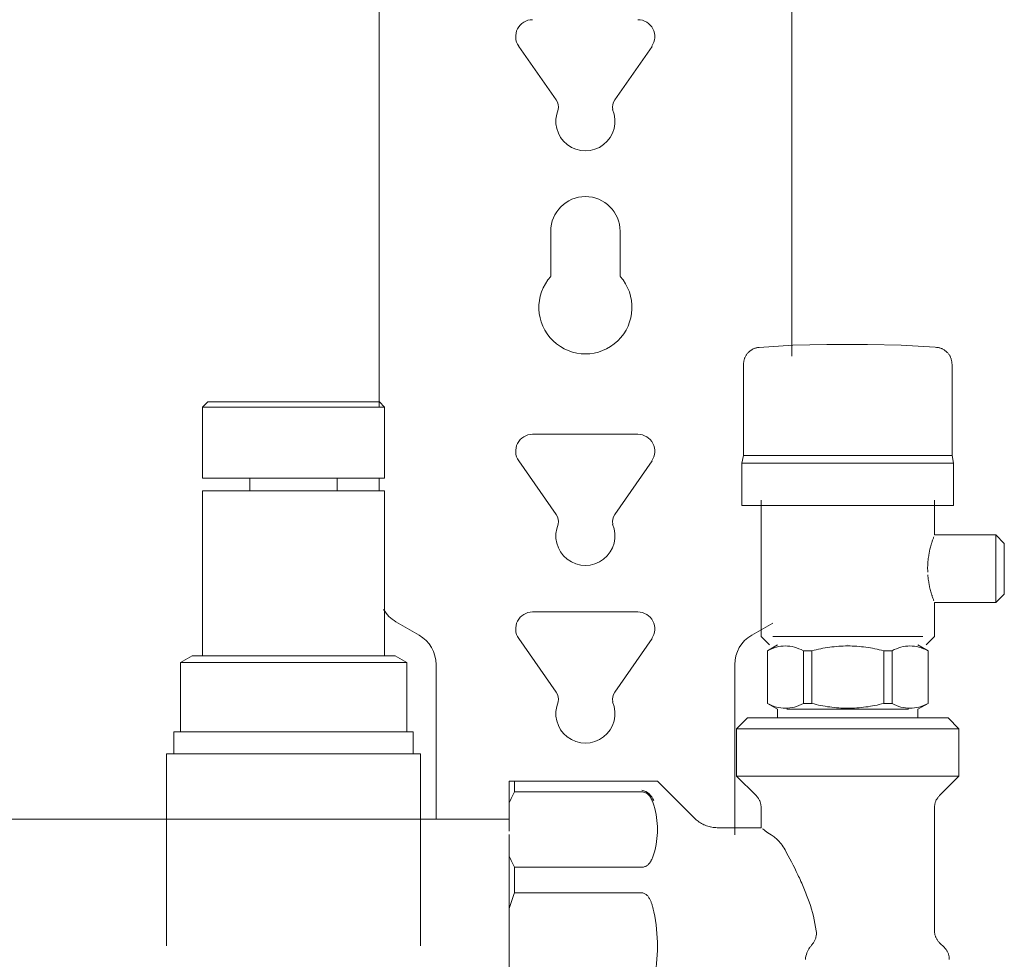
# Model space of a CAD drawing. Units: millimetres. Extents: x -1069 to -562, y 2348 to 2730.
# Drawn here: x -686 to -570, y 2431 to 2542 of the extents above; entities that cross this region are included whole.
import ezdxf

# ---------------------------------------------------------------- set-up
doc = ezdxf.new("R2010")
doc.units = ezdxf.units.MM
doc.linetypes.add('Nascosto 1_5 mm', pattern=[2.2, 1.5, -0.7])
doc.layers.add('A-DETL', color=90, linetype='Nascosto 1_5 mm', lineweight=9)
doc.layers.add('P-PIPE', color=3, linetype='Continuous', lineweight=9)

# ---------------------------------------------------------------- blocks, each defined once
blk = doc.blocks.new('Distribution manifold for heating systems with micrometric valves_Caleffi_662 - 8 outlets-920506-Est - Idraulica')
at = {"layer": 'A-DETL'}
for p, q in [((-591.08, 2503.6), (-590.91, 2503.6)), ((-604.03, 2446.5), (-603.93, 2446.5))]:
    blk.add_line(p, q, dxfattribs=at)
at = {"layer": 'A-DETL', "flags": 128}
for points in [[(-600.9, 2501.36), (-600.9, 2501.44), (-600.89, 2501.51), (-600.88, 2501.59), (-600.87, 2501.67), (-600.85, 2501.75), (-600.83, 2501.83), (-600.81, 2501.9), (-600.78, 2501.98), (-600.75, 2502.05), (-600.72, 2502.13), (-600.68, 2502.2), (-600.64, 2502.27), (-600.6, 2502.34), (-600.56, 2502.4), (-600.51, 2502.47), (-600.46, 2502.53), (-600.41, 2502.59), (-600.36, 2502.65), (-600.3, 2502.71), (-600.24, 2502.76), (-600.18, 2502.82), (-600.12, 2502.87), (-600.05, 2502.91), (-599.99, 2502.96), (-599.92, 2503), (-599.85, 2503.04), (-599.78, 2503.08), (-599.71, 2503.11), (-599.63, 2503.14), (-599.56, 2503.17), (-599.48, 2503.19), (-599.4, 2503.21), (-599.33, 2503.23), (-599.25, 2503.25), (-599.17, 2503.26), (-599.09, 2503.27)], [(-588.59, 2503.6), (-588.68, 2503.6), (-588.77, 2503.6), (-588.86, 2503.6), (-588.96, 2503.6), (-589.05, 2503.6), (-589.14, 2503.6), (-589.23, 2503.6), (-589.32, 2503.6), (-589.41, 2503.6), (-589.49, 2503.6), (-589.58, 2503.6), (-589.66, 2503.6), (-589.74, 2503.6), (-589.82, 2503.6), (-589.9, 2503.6), (-589.98, 2503.6), (-590.05, 2503.6), (-590.12, 2503.6), (-590.19, 2503.6), (-590.26, 2503.6), (-590.32, 2503.6), (-590.38, 2503.6), (-590.44, 2503.6), (-590.49, 2503.6), (-590.54, 2503.6), (-590.59, 2503.6), (-590.64, 2503.6), (-590.68, 2503.6), (-590.72, 2503.6), (-590.75, 2503.6), (-590.79, 2503.6), (-590.82, 2503.6), (-590.84, 2503.6), (-590.86, 2503.6), (-590.88, 2503.6), (-590.89, 2503.6), (-590.9, 2503.6), (-590.91, 2503.6), (-590.91, 2503.6)], [(-590.91, 2503.6), (-590.91, 2503.6), (-590.9, 2503.6), (-590.88, 2503.6), (-590.87, 2503.6), (-590.85, 2503.6), (-590.82, 2503.6), (-590.8, 2503.6), (-590.76, 2503.6), (-590.73, 2503.6), (-590.69, 2503.6), (-590.65, 2503.6), (-590.61, 2503.6), (-590.56, 2503.6), (-590.51, 2503.6), (-590.45, 2503.6), (-590.4, 2503.6), (-590.34, 2503.6), (-590.27, 2503.6), (-590.21, 2503.6), (-590.14, 2503.6), (-590.07, 2503.6), (-590, 2503.6), (-589.92, 2503.6), (-589.84, 2503.6), (-589.76, 2503.6), (-589.68, 2503.6), (-589.6, 2503.6), (-589.51, 2503.6), (-589.43, 2503.6), (-589.34, 2503.6), (-589.25, 2503.6), (-589.16, 2503.6), (-589.07, 2503.6), (-588.98, 2503.6), (-588.89, 2503.6), (-588.8, 2503.6), (-588.7, 2503.6), (-588.61, 2503.6), (-588.59, 2503.6)], [(-588.59, 2503.6), (-588.49, 2503.6), (-588.4, 2503.6), (-588.31, 2503.6), (-588.21, 2503.6), (-588.12, 2503.6), (-588.03, 2503.6), (-587.94, 2503.6), (-587.85, 2503.6), (-587.76, 2503.6), (-587.68, 2503.6), (-587.59, 2503.6), (-587.51, 2503.6), (-587.43, 2503.6), (-587.35, 2503.6), (-587.27, 2503.6), (-587.19, 2503.6), (-587.12, 2503.6), (-587.05, 2503.6), (-586.98, 2503.6), (-586.91, 2503.6), (-586.85, 2503.6), (-586.79, 2503.6), (-586.73, 2503.6), (-586.68, 2503.6), (-586.63, 2503.6), (-586.58, 2503.6), (-586.53, 2503.6), (-586.49, 2503.6), (-586.45, 2503.6), (-586.42, 2503.6), (-586.38, 2503.6), (-586.35, 2503.6), (-586.33, 2503.6), (-586.31, 2503.6), (-586.29, 2503.6), (-586.28, 2503.6), (-586.27, 2503.6), (-586.26, 2503.6), (-586.26, 2503.6)], [(-586.26, 2503.6), (-586.26, 2503.6), (-586.27, 2503.6), (-586.29, 2503.6), (-586.3, 2503.6), (-586.32, 2503.6), (-586.35, 2503.6), (-586.38, 2503.6), (-586.41, 2503.6), (-586.44, 2503.6), (-586.48, 2503.6), (-586.52, 2503.6), (-586.56, 2503.6), (-586.61, 2503.6), (-586.66, 2503.6), (-586.72, 2503.6), (-586.77, 2503.6), (-586.83, 2503.6), (-586.9, 2503.6), (-586.96, 2503.6), (-587.03, 2503.6), (-587.1, 2503.6), (-587.17, 2503.6), (-587.25, 2503.6), (-587.33, 2503.6), (-587.41, 2503.6), (-587.49, 2503.6), (-587.57, 2503.6), (-587.66, 2503.6), (-587.74, 2503.6), (-587.83, 2503.6), (-587.92, 2503.6), (-588.01, 2503.6), (-588.1, 2503.6), (-588.19, 2503.6), (-588.28, 2503.6), (-588.37, 2503.6), (-588.47, 2503.6), (-588.56, 2503.6), (-588.59, 2503.6)], [(-578.02, 2503.26), (-577.94, 2503.25), (-577.86, 2503.24), (-577.78, 2503.22), (-577.71, 2503.2), (-577.63, 2503.17), (-577.56, 2503.15), (-577.48, 2503.12), (-577.41, 2503.08), (-577.34, 2503.05), (-577.27, 2503.01), (-577.2, 2502.97), (-577.13, 2502.92), (-577.07, 2502.88), (-577, 2502.83), (-576.94, 2502.78), (-576.88, 2502.72), (-576.83, 2502.67), (-576.77, 2502.61), (-576.72, 2502.55), (-576.67, 2502.48), (-576.62, 2502.42), (-576.58, 2502.35), (-576.54, 2502.29), (-576.5, 2502.22), (-576.46, 2502.14), (-576.43, 2502.07), (-576.4, 2502), (-576.37, 2501.92), (-576.35, 2501.85), (-576.33, 2501.77), (-576.31, 2501.69), (-576.29, 2501.61), (-576.28, 2501.53), (-576.27, 2501.45), (-576.27, 2501.37)], [(-598.84, 2448.96), (-598.84, 2449.04), (-598.85, 2449.12), (-598.86, 2449.2), (-598.87, 2449.28), (-598.89, 2449.36), (-598.91, 2449.43), (-598.94, 2449.51), (-598.96, 2449.59), (-598.99, 2449.66), (-599.03, 2449.73), (-599.06, 2449.8), (-599.1, 2449.87), (-599.14, 2449.94), (-599.18, 2450.01), (-599.23, 2450.08), (-599.28, 2450.14), (-599.33, 2450.2), (-599.39, 2450.26)], [(-577.8, 2450.24), (-577.86, 2450.18), (-577.91, 2450.12), (-577.96, 2450.05), (-578, 2449.99), (-578.04, 2449.92), (-578.08, 2449.85), (-578.12, 2449.78), (-578.16, 2449.71), (-578.19, 2449.63), (-578.22, 2449.56), (-578.24, 2449.48), (-578.26, 2449.41), (-578.28, 2449.33), (-578.3, 2449.25), (-578.31, 2449.17), (-578.32, 2449.09), (-578.33, 2449.01), (-578.33, 2448.93)], [(-606.76, 2447.67), (-606.64, 2447.56), (-606.52, 2447.45), (-606.4, 2447.35), (-606.27, 2447.26), (-606.14, 2447.17), (-606, 2447.08), (-605.86, 2447), (-605.72, 2446.93), (-605.58, 2446.86), (-605.43, 2446.79), (-605.28, 2446.74), (-605.13, 2446.69), (-604.98, 2446.64), (-604.82, 2446.6)], [(-578.33, 2434.25), (-578.33, 2434.17), (-578.32, 2434.09), (-578.31, 2434.01), (-578.3, 2433.93), (-578.28, 2433.85), (-578.26, 2433.78), (-578.23, 2433.7), (-578.21, 2433.62), (-578.18, 2433.55), (-578.14, 2433.48), (-578.11, 2433.4), (-578.07, 2433.33), (-578.03, 2433.27), (-577.99, 2433.2), (-577.94, 2433.13), (-577.89, 2433.07), (-577.84, 2433.01), (-577.78, 2432.95)], [(-577.12, 2432.28), (-577.06, 2432.22), (-577.01, 2432.16), (-576.96, 2432.09), (-576.92, 2432.03), (-576.88, 2431.96), (-576.84, 2431.89), (-576.8, 2431.82), (-576.76, 2431.75), (-576.73, 2431.67), (-576.7, 2431.6), (-576.68, 2431.52), (-576.66, 2431.45), (-576.64, 2431.37), (-576.62, 2431.29), (-576.61, 2431.21), (-576.6, 2431.13), (-576.59, 2431.05), (-576.59, 2430.97)]]:
    blk.add_lwpolyline(points, dxfattribs=at)
at = {"layer": 'A-DETL'}
for points in [[(-611.67, 2452), (-611.63, 2452), (-611.57, 2452), (-611.52, 2452), (-611.5, 2452)], [(-611.5, 2452), (-611.52, 2452), (-611.57, 2452), (-611.63, 2452), (-611.67, 2452)], [(-611.19, 2452), (-611.12, 2452), (-611.09, 2452), (-611.09, 2452)], [(-611.09, 2452), (-611.09, 2452), (-611.12, 2452), (-611.19, 2452)]]:
    blk.add_open_spline(points, degree=3, dxfattribs=at)
at = {"layer": 'P-PIPE'}
for p, q in [((-643.99, 2600.88), (-643.99, 2496.22)), ((-595.19, 2502.25), (-595.19, 2544.25)), ((-623.05, 2532.51), (-627.48, 2538.85)), ((-611.69, 2538.85), (-616.12, 2532.51)), ((-623.69, 2511.67), (-623.69, 2517)), ((-615.49, 2517), (-615.49, 2511.67)), ((-600.91, 2501.28), (-600.91, 2490.49)), ((-576.26, 2490.49), (-576.26, 2501.28)), ((-664.24, 2496.82), (-664.84, 2496.22)), ((-664.84, 2496.22), (-664.84, 2487.82)), ((-664.84, 2496.22), (-643.34, 2496.22)), ((-643.94, 2496.82), (-664.24, 2496.82)), ((-664.24, 2496.82), (-643.94, 2496.82)), ((-643.34, 2496.22), (-643.94, 2496.82)), ((-643.34, 2487.82), (-643.34, 2496.22)), ((-625.84, 2493), (-619.59, 2493)), ((-619.59, 2493), (-613.39, 2493)), ((-600.91, 2490.49), (-601.09, 2489.58)), ((-600.91, 2490.49), (-588.59, 2490.49)), ((-588.59, 2490.49), (-576.26, 2490.49)), ((-576.09, 2489.58), (-576.26, 2490.49)), ((-623.05, 2483.51), (-627.48, 2489.85)), ((-611.69, 2489.85), (-616.12, 2483.51)), ((-601.09, 2489.58), (-601.09, 2484.58)), ((-588.59, 2489.58), (-601.09, 2489.58)), ((-576.09, 2489.58), (-588.59, 2489.58)), ((-576.09, 2484.58), (-576.09, 2489.58)), ((-664.84, 2487.82), (-643.34, 2487.82)), ((-659.24, 2487.82), (-659.24, 2486.32)), ((-648.94, 2486.32), (-648.94, 2487.82)), ((-643.99, 2487.82), (-643.99, 2486.32)), ((-664.84, 2486.32), (-664.84, 2466.82)), ((-664.84, 2486.32), (-643.34, 2486.32)), ((-643.34, 2466.82), (-643.34, 2486.32)), ((-601.09, 2484.58), (-588.59, 2484.58)), ((-598.84, 2485.2), (-598.84, 2469.08)), ((-588.59, 2484.58), (-576.09, 2484.58)), ((-578.34, 2481.1), (-578.34, 2485.2)), ((-571.09, 2481.1), (-578.34, 2481.1)), ((-570.09, 2480.1), (-571.09, 2481.1)), ((-571.09, 2481.1), (-571.09, 2473.1)), ((-570.09, 2480.1), (-570.09, 2474.1)), ((-570.09, 2474.1), (-570.09, 2480.1)), ((-571.09, 2473.1), (-570.09, 2474.1)), ((-578.34, 2473.1), (-571.09, 2473.1)), ((-578.34, 2469.08), (-578.34, 2473.1)), ((-625.84, 2472), (-619.59, 2472)), ((-619.59, 2472), (-613.39, 2472)), ((-641.99, 2470.85), (-639.24, 2469.26)), ((-599.94, 2469.26), (-597.46, 2470.69)), ((-623.05, 2462.51), (-627.48, 2468.85)), ((-611.69, 2468.85), (-616.12, 2462.51)), ((-598.84, 2469.08), (-597.85, 2468.1)), ((-597.46, 2469.08), (-588.59, 2469.08)), ((-588.59, 2469.08), (-579.71, 2469.08)), ((-579.32, 2468.1), (-578.34, 2469.08)), ((-596.89, 2468.1), (-598.09, 2467.41)), ((-598.09, 2467.41), (-598.09, 2461.19)), ((-598.07, 2461.19), (-598.07, 2467.41)), ((-593.82, 2467.41), (-593.82, 2461.19)), ((-593.82, 2467.41), (-592.83, 2467.41)), ((-592.83, 2467.41), (-593.82, 2467.41)), ((-592.83, 2461.19), (-592.83, 2467.41)), ((-588.59, 2468.1), (-588.59, 2468.1)), ((-588.59, 2468.1), (-588.59, 2468.1)), ((-588.59, 2468.1), (-588.59, 2468.1)), ((-588.59, 2468.1), (-588.59, 2468.1)), ((-584.34, 2467.41), (-584.34, 2461.19)), ((-584.34, 2467.41), (-583.35, 2467.41)), ((-583.35, 2467.41), (-584.34, 2467.41)), ((-583.35, 2461.19), (-583.35, 2467.41)), ((-579.09, 2467.41), (-580.29, 2468.1)), ((-579.1, 2467.41), (-579.1, 2461.19)), ((-579.09, 2461.19), (-579.09, 2467.41)), ((-666.09, 2466.82), (-667.45, 2466.03)), ((-667.45, 2466.03), (-667.45, 2457.82)), ((-667.45, 2466.03), (-640.72, 2466.03)), ((-665.62, 2466.82), (-666.09, 2466.82)), ((-666.09, 2466.82), (-642.09, 2466.82)), ((-664.84, 2466.82), (-663.81, 2466.82)), ((-644.36, 2466.82), (-643.34, 2466.82)), ((-642.09, 2466.82), (-642.55, 2466.82)), ((-640.72, 2466.03), (-642.09, 2466.82)), ((-640.72, 2457.82), (-640.72, 2466.03)), ((-637.24, 2465.79), (-637.24, 2447.5)), ((-601.94, 2445.67), (-601.94, 2465.79)), ((-598.09, 2461.19), (-596.89, 2460.5)), ((-596.89, 2460.5), (-596.89, 2459.5)), ((-595.77, 2460.5), (-588.59, 2460.5)), ((-593.82, 2461.19), (-592.83, 2461.19)), ((-592.83, 2461.19), (-593.82, 2461.19)), ((-588.59, 2460.5), (-581.4, 2460.5)), ((-583.35, 2461.19), (-584.34, 2461.19)), ((-584.34, 2461.19), (-583.35, 2461.19)), ((-580.29, 2460.5), (-579.09, 2461.19)), ((-580.29, 2459.5), (-580.29, 2460.5)), ((-600.44, 2459.5), (-601.74, 2458.2)), ((-596.96, 2459.5), (-600.44, 2459.5)), ((-600.44, 2459.5), (-576.74, 2459.5)), ((-576.74, 2459.5), (-580.21, 2459.5)), ((-575.44, 2458.2), (-576.74, 2459.5)), ((-668.24, 2457.82), (-668.24, 2455.22)), ((-668.24, 2457.82), (-639.94, 2457.82)), ((-667.45, 2457.82), (-664.53, 2457.82)), ((-643.64, 2457.82), (-640.72, 2457.82)), ((-639.94, 2455.22), (-639.94, 2457.82)), ((-601.74, 2458.2), (-601.74, 2452.61)), ((-601.74, 2458.2), (-575.44, 2458.2)), ((-575.44, 2458.2), (-579.29, 2458.2)), ((-575.44, 2452.61), (-575.44, 2458.2)), ((-669.09, 2455.22), (-669.09, 2447.52)), ((-669.09, 2455.22), (-639.09, 2455.22)), ((-639.09, 2447.52), (-639.09, 2455.22)), ((-628.59, 2452), (-628.59, 2449.43)), ((-628.59, 2449.43), (-628.59, 2452)), ((-612.91, 2452), (-627.97, 2452)), ((-627.97, 2452), (-627.97, 2450.76)), ((-606.76, 2447.67), (-611.09, 2452)), ((-601.74, 2452.61), (-599.42, 2450.3)), ((-601.74, 2452.61), (-575.44, 2452.61)), ((-577.75, 2450.3), (-575.44, 2452.61)), ((-627.97, 2450.76), (-612.91, 2450.76)), ((-628.59, 2446.09), (-628.59, 2449.43)), ((-598.84, 2448.88), (-598.84, 2446.5)), ((-578.34, 2434.33), (-578.34, 2448.88)), ((-628.59, 2447.5), (-1029.88, 2447.5)), ((-669.09, 2447.52), (-669.09, 2432.52)), ((-639.09, 2432.52), (-639.09, 2447.52)), ((-598.84, 2446.5), (-603.93, 2446.5)), ((-628.59, 2445.69), (-628.59, 2443.17)), ((-628.59, 2436.94), (-628.59, 2443.15)), ((-628.59, 2443.15), (-628.59, 2439.91)), ((-612.91, 2441.82), (-627.97, 2441.82)), ((-627.97, 2441.82), (-627.97, 2438.82)), ((-628.59, 2439.91), (-628.59, 2436.94)), ((-627.97, 2438.82), (-612.91, 2438.82)), ((-628.59, 2428.06), (-628.59, 2436.94)), ((-577.17, 2432.34), (-577.75, 2432.91))]:
    blk.add_line(p, q, dxfattribs=at)
at = {"layer": 'P-PIPE', "flags": 128}
for points in [[(-600.91, 2501.28), (-600.9, 2501.36), (-600.9, 2501.44), (-600.89, 2501.51), (-600.88, 2501.59), (-600.87, 2501.67), (-600.85, 2501.75), (-600.83, 2501.83), (-600.81, 2501.9), (-600.78, 2501.98), (-600.75, 2502.05), (-600.72, 2502.13), (-600.68, 2502.2), (-600.64, 2502.27), (-600.6, 2502.34), (-600.56, 2502.4), (-600.51, 2502.47), (-600.46, 2502.53), (-600.41, 2502.59), (-600.36, 2502.65), (-600.3, 2502.71), (-600.24, 2502.76), (-600.18, 2502.82), (-600.12, 2502.87), (-600.05, 2502.91), (-599.99, 2502.96), (-599.92, 2503), (-599.85, 2503.04), (-599.78, 2503.08), (-599.71, 2503.11), (-599.63, 2503.14), (-599.56, 2503.17), (-599.48, 2503.19), (-599.4, 2503.21), (-599.33, 2503.23), (-599.25, 2503.25), (-599.17, 2503.26), (-599.09, 2503.27), (-599.07, 2503.27)], [(-599.07, 2503.27), (-595.08, 2503.52), (-591.08, 2503.6), (-590.91, 2503.6)], [(-588.59, 2503.6), (-588.68, 2503.6), (-588.77, 2503.6), (-588.86, 2503.6), (-588.96, 2503.6), (-589.05, 2503.6), (-589.14, 2503.6), (-589.23, 2503.6), (-589.32, 2503.6), (-589.41, 2503.6), (-589.49, 2503.6), (-589.58, 2503.6), (-589.66, 2503.6), (-589.74, 2503.6), (-589.82, 2503.6), (-589.9, 2503.6), (-589.98, 2503.6), (-590.05, 2503.6), (-590.12, 2503.6), (-590.19, 2503.6), (-590.26, 2503.6), (-590.32, 2503.6), (-590.38, 2503.6), (-590.44, 2503.6), (-590.49, 2503.6), (-590.54, 2503.6), (-590.59, 2503.6), (-590.64, 2503.6), (-590.68, 2503.6), (-590.72, 2503.6), (-590.75, 2503.6), (-590.79, 2503.6), (-590.82, 2503.6), (-590.84, 2503.6), (-590.86, 2503.6), (-590.88, 2503.6), (-590.89, 2503.6), (-590.9, 2503.6), (-590.91, 2503.6), (-590.91, 2503.6)], [(-590.91, 2503.6), (-590.91, 2503.6), (-590.9, 2503.6), (-590.88, 2503.6), (-590.87, 2503.6), (-590.85, 2503.6), (-590.82, 2503.6), (-590.8, 2503.6), (-590.76, 2503.6), (-590.73, 2503.6), (-590.69, 2503.6), (-590.65, 2503.6), (-590.61, 2503.6), (-590.56, 2503.6), (-590.51, 2503.6), (-590.45, 2503.6), (-590.4, 2503.6), (-590.34, 2503.6), (-590.27, 2503.6), (-590.21, 2503.6), (-590.14, 2503.6), (-590.07, 2503.6), (-590, 2503.6), (-589.92, 2503.6), (-589.84, 2503.6), (-589.76, 2503.6), (-589.68, 2503.6), (-589.6, 2503.6), (-589.51, 2503.6), (-589.43, 2503.6), (-589.34, 2503.6), (-589.25, 2503.6), (-589.16, 2503.6), (-589.07, 2503.6), (-588.98, 2503.6), (-588.89, 2503.6), (-588.8, 2503.6), (-588.7, 2503.6), (-588.61, 2503.6), (-588.59, 2503.6)], [(-588.59, 2503.6), (-588.49, 2503.6), (-588.4, 2503.6), (-588.31, 2503.6), (-588.21, 2503.6), (-588.12, 2503.6), (-588.03, 2503.6), (-587.94, 2503.6), (-587.85, 2503.6), (-587.76, 2503.6), (-587.68, 2503.6), (-587.59, 2503.6), (-587.51, 2503.6), (-587.43, 2503.6), (-587.35, 2503.6), (-587.27, 2503.6), (-587.19, 2503.6), (-587.12, 2503.6), (-587.05, 2503.6), (-586.98, 2503.6), (-586.91, 2503.6), (-586.85, 2503.6), (-586.79, 2503.6), (-586.73, 2503.6), (-586.68, 2503.6), (-586.63, 2503.6), (-586.58, 2503.6), (-586.53, 2503.6), (-586.49, 2503.6), (-586.45, 2503.6), (-586.42, 2503.6), (-586.38, 2503.6), (-586.35, 2503.6), (-586.33, 2503.6), (-586.31, 2503.6), (-586.29, 2503.6), (-586.28, 2503.6), (-586.27, 2503.6), (-586.26, 2503.6), (-586.26, 2503.6)], [(-586.26, 2503.6), (-586.26, 2503.6), (-586.27, 2503.6), (-586.29, 2503.6), (-586.3, 2503.6), (-586.32, 2503.6), (-586.35, 2503.6), (-586.38, 2503.6), (-586.41, 2503.6), (-586.44, 2503.6), (-586.48, 2503.6), (-586.52, 2503.6), (-586.56, 2503.6), (-586.61, 2503.6), (-586.66, 2503.6), (-586.72, 2503.6), (-586.77, 2503.6), (-586.83, 2503.6), (-586.9, 2503.6), (-586.96, 2503.6), (-587.03, 2503.6), (-587.1, 2503.6), (-587.17, 2503.6), (-587.25, 2503.6), (-587.33, 2503.6), (-587.41, 2503.6), (-587.49, 2503.6), (-587.57, 2503.6), (-587.66, 2503.6), (-587.74, 2503.6), (-587.83, 2503.6), (-587.92, 2503.6), (-588.01, 2503.6), (-588.1, 2503.6), (-588.19, 2503.6), (-588.28, 2503.6), (-588.37, 2503.6), (-588.47, 2503.6), (-588.56, 2503.6), (-588.59, 2503.6)], [(-586.26, 2503.6), (-582.26, 2503.52), (-578.27, 2503.28), (-578.1, 2503.27)], [(-578.1, 2503.27), (-578.02, 2503.26), (-577.94, 2503.25), (-577.86, 2503.24), (-577.78, 2503.22), (-577.71, 2503.2), (-577.63, 2503.17), (-577.56, 2503.15), (-577.48, 2503.12), (-577.41, 2503.08), (-577.34, 2503.05), (-577.27, 2503.01), (-577.2, 2502.97), (-577.13, 2502.92), (-577.07, 2502.88), (-577, 2502.83), (-576.94, 2502.78), (-576.88, 2502.72), (-576.83, 2502.67), (-576.77, 2502.61), (-576.72, 2502.55), (-576.67, 2502.48), (-576.62, 2502.42), (-576.58, 2502.35), (-576.54, 2502.29), (-576.5, 2502.22), (-576.46, 2502.14), (-576.43, 2502.07), (-576.4, 2502), (-576.37, 2501.92), (-576.35, 2501.85), (-576.33, 2501.77), (-576.31, 2501.69), (-576.29, 2501.61), (-576.28, 2501.53), (-576.27, 2501.45), (-576.27, 2501.37), (-576.26, 2501.29), (-576.26, 2501.28)], [(-598.84, 2448.88), (-598.84, 2448.96), (-598.84, 2449.04), (-598.85, 2449.12), (-598.86, 2449.2), (-598.87, 2449.28), (-598.89, 2449.36), (-598.91, 2449.43), (-598.94, 2449.51), (-598.96, 2449.59), (-598.99, 2449.66), (-599.03, 2449.73), (-599.06, 2449.8), (-599.1, 2449.87), (-599.14, 2449.94), (-599.18, 2450.01), (-599.23, 2450.08), (-599.28, 2450.14), (-599.33, 2450.2), (-599.39, 2450.26), (-599.42, 2450.3)], [(-577.75, 2450.3), (-577.8, 2450.24), (-577.86, 2450.18), (-577.91, 2450.12), (-577.96, 2450.05), (-578, 2449.99), (-578.04, 2449.92), (-578.08, 2449.85), (-578.12, 2449.78), (-578.16, 2449.71), (-578.19, 2449.63), (-578.22, 2449.56), (-578.24, 2449.48), (-578.26, 2449.41), (-578.28, 2449.33), (-578.3, 2449.25), (-578.31, 2449.17), (-578.32, 2449.09), (-578.33, 2449.01), (-578.33, 2448.93), (-578.34, 2448.88)], [(-606.76, 2447.67), (-606.64, 2447.56), (-606.52, 2447.45), (-606.4, 2447.35), (-606.27, 2447.26), (-606.14, 2447.17), (-606, 2447.08), (-605.86, 2447), (-605.72, 2446.93), (-605.58, 2446.86), (-605.43, 2446.79), (-605.28, 2446.74), (-605.13, 2446.69), (-604.98, 2446.64), (-604.82, 2446.6), (-604.67, 2446.57), (-604.51, 2446.54), (-604.35, 2446.52), (-604.19, 2446.51), (-604.03, 2446.5), (-603.93, 2446.5)], [(-578.34, 2434.33), (-578.33, 2434.25), (-578.33, 2434.17), (-578.32, 2434.09), (-578.31, 2434.01), (-578.3, 2433.93), (-578.28, 2433.85), (-578.26, 2433.78), (-578.23, 2433.7), (-578.21, 2433.62), (-578.18, 2433.55), (-578.14, 2433.48), (-578.11, 2433.4), (-578.07, 2433.33), (-578.03, 2433.27), (-577.99, 2433.2), (-577.94, 2433.13), (-577.89, 2433.07), (-577.84, 2433.01), (-577.78, 2432.95), (-577.75, 2432.91)], [(-577.17, 2432.34), (-577.12, 2432.28), (-577.06, 2432.22), (-577.01, 2432.16), (-576.96, 2432.09), (-576.92, 2432.03), (-576.88, 2431.96), (-576.84, 2431.89), (-576.8, 2431.82), (-576.76, 2431.75), (-576.73, 2431.67), (-576.7, 2431.6), (-576.68, 2431.52), (-576.66, 2431.45), (-576.64, 2431.37), (-576.62, 2431.29), (-576.61, 2431.21), (-576.6, 2431.13), (-576.59, 2431.05), (-576.59, 2430.97), (-576.59, 2430.92)]]:
    blk.add_lwpolyline(points, dxfattribs=at)
at = {"layer": 'P-PIPE'}
for centre, radius, start, end in [((-625.84, 2540), 2, 90, 215), ((-613.39, 2540), 2, 325, 90), ((-624.28, 2531.65), 1.5, 349.6738, 35), ((-614.89, 2531.65), 1.5, 145, 190.3262), ((-619.59, 2530), 3.5, 156.7239, 23.2761), ((-619.59, 2517), 4.1, 0, 180), ((-619.59, 2508), 5.5, 138.1982, 41.8018), ((-625.84, 2491), 2, 90, 215), ((-613.39, 2491), 2, 325, 90), ((-624.28, 2482.65), 1.5, 349.6738, 35), ((-614.89, 2482.65), 1.5, 145, 190.3262), ((-619.59, 2481), 3.5, 156.7239, 23.2761), ((-639.99, 2474.31), 4, 210, 240), ((-625.84, 2470), 2, 90, 215), ((-613.39, 2470), 2, 325, 90), ((-641.24, 2465.79), 4, 0, 60), ((-597.94, 2465.79), 4, 120, 180), ((-624.28, 2461.65), 1.5, 349.6738, 35), ((-614.89, 2461.65), 1.5, 145, 190.3262), ((-619.59, 2460), 3.5, 156.7239, 23.2761), ((-613.39, 2449), 2, 20.5556, 76.1111)]:
    blk.add_arc(centre, radius, start, end, dxfattribs=at)
for points, knots in [([(-578.43, 2480.86), (-578.44, 2480.82), (-578.47, 2480.73), (-578.53, 2480.56), (-578.59, 2480.41), (-578.63, 2480.27), (-578.66, 2480.16), (-578.7, 2480.05), (-578.74, 2479.89), (-578.8, 2479.68), (-578.86, 2479.45), (-578.91, 2479.26), (-578.94, 2479.11), (-578.97, 2478.96), (-579, 2478.75), (-579.05, 2478.48), (-579.09, 2478.14), (-579.12, 2477.8), (-579.14, 2477.45), (-579.15, 2477.1), (-579.14, 2476.85), (-579.14, 2476.71), (-579.14, 2476.7)], [0.1111111, 0.1111111, 0.1111111, 0.1111111, 0.1388889, 0.1666667, 0.1944444, 0.2083333, 0.2222222, 0.2361111, 0.25, 0.2777778, 0.3055556, 0.3194444, 0.3333333, 0.3472222, 0.3611111, 0.3888889, 0.4166667, 0.4444444, 0.4722222, 0.5, 0.5277778, 0.5316986, 0.5316986, 0.5316986, 0.5316986]), ([(-579.12, 2476.4), (-579.11, 2476.28), (-579.09, 2476.06), (-579.05, 2475.72), (-579, 2475.45), (-578.97, 2475.24), (-578.94, 2475.09), (-578.91, 2474.94), (-578.86, 2474.75), (-578.8, 2474.52), (-578.74, 2474.31), (-578.7, 2474.15), (-578.66, 2474.04), (-578.63, 2473.93), (-578.59, 2473.79), (-578.53, 2473.64), (-578.47, 2473.47), (-578.44, 2473.38), (-578.43, 2473.34)], [0.5555556, 0.5555556, 0.5555556, 0.5555556, 0.5833333, 0.6111111, 0.6388889, 0.6527778, 0.6666667, 0.6805556, 0.6944444, 0.7222222, 0.75, 0.7638889, 0.7777778, 0.7916667, 0.8055556, 0.8333333, 0.8611111, 0.8888889, 0.8888889, 0.8888889, 0.8888889]), ([(-612.91, 2452), (-612.85, 2452), (-612.73, 2452), (-612.57, 2452), (-612.43, 2452), (-612.29, 2452), (-612.18, 2452), (-612.08, 2452), (-611.99, 2452), (-611.91, 2452), (-611.84, 2452), (-611.78, 2452), (-611.72, 2452), (-611.65, 2452), (-611.57, 2452), (-611.52, 2452), (-611.5, 2452)], [-1, -1, -1, -1, -0.9375, -0.875, -0.8125, -0.75, -0.6875, -0.625, -0.5625, -0.5, -0.4375, -0.375, -0.3125, -0.25, -0.125, 0, 0, 0, 0]), ([(-611.5, 2452), (-611.52, 2452), (-611.57, 2452), (-611.65, 2452), (-611.72, 2452), (-611.78, 2452), (-611.84, 2452), (-611.91, 2452), (-611.99, 2452), (-612.08, 2452), (-612.18, 2452), (-612.29, 2452), (-612.43, 2452), (-612.57, 2452), (-612.73, 2452), (-612.85, 2452), (-612.91, 2452)], [-1, -1, -1, -1, -0.875, -0.75, -0.6875, -0.625, -0.5625, -0.5, -0.4375, -0.375, -0.3125, -0.25, -0.1875, -0.125, -0.0625, 0, 0, 0, 0]), ([(-612.91, 2450.76), (-612.85, 2450.75), (-612.73, 2450.72), (-612.57, 2450.67), (-612.43, 2450.61), (-612.29, 2450.53), (-612.18, 2450.44), (-612.08, 2450.33), (-611.99, 2450.22), (-611.91, 2450.11), (-611.84, 2449.99), (-611.78, 2449.87), (-611.72, 2449.75), (-611.65, 2449.59), (-611.57, 2449.39), (-611.52, 2449.23), (-611.5, 2449.15)], [-1, -1, -1, -1, -0.9375, -0.875, -0.8125, -0.75, -0.6875, -0.625, -0.5625, -0.5, -0.4375, -0.375, -0.3125, -0.25, -0.125, 0, 0, 0, 0]), ([(-611.5, 2449.15), (-611.52, 2449.23), (-611.57, 2449.39), (-611.65, 2449.59), (-611.72, 2449.75), (-611.78, 2449.87), (-611.84, 2449.99), (-611.91, 2450.11), (-611.99, 2450.22), (-612.08, 2450.33), (-612.18, 2450.44), (-612.25, 2450.5), (-612.3, 2450.53)], [-1, -1, -1, -1, -0.875, -0.75, -0.6875, -0.625, -0.5625, -0.5, -0.4375, -0.375, -0.3125, -0.25, -0.25, -0.25, -0.25]), ([(-592.31, 2434.33), (-592.49, 2435.49), (-592.91, 2437.18), (-593.76, 2439.37), (-594.72, 2441.49), (-595.49, 2442.96), (-596, 2443.9)], [-1, -1, -1, -1, -0.666667, -0.5, -0.333333, 0, 0, 0, 0]), ([(-611.5, 2443.43), (-611.52, 2443.35), (-611.57, 2443.18), (-611.65, 2442.98), (-611.72, 2442.82), (-611.78, 2442.7), (-611.84, 2442.59), (-611.91, 2442.47), (-611.99, 2442.36), (-612.08, 2442.24), (-612.18, 2442.14), (-612.29, 2442.04), (-612.43, 2441.97), (-612.57, 2441.9), (-612.73, 2441.85), (-612.85, 2441.83), (-612.91, 2441.82)], [-1, -1, -1, -1, -0.875, -0.75, -0.6875, -0.625, -0.5625, -0.5, -0.4375, -0.375, -0.3125, -0.25, -0.1875, -0.125, -0.0625, 0, 0, 0, 0]), ([(-612.3, 2442.05), (-612.25, 2442.07), (-612.18, 2442.14), (-612.08, 2442.24), (-611.99, 2442.36), (-611.91, 2442.47), (-611.84, 2442.59), (-611.78, 2442.7), (-611.72, 2442.82), (-611.65, 2442.98), (-611.57, 2443.18), (-611.52, 2443.35), (-611.5, 2443.43)], [-0.75, -0.75, -0.75, -0.75, -0.6875, -0.625, -0.5625, -0.5, -0.4375, -0.375, -0.3125, -0.25, -0.125, 0, 0, 0, 0]), ([(-611.5, 2436.54), (-611.52, 2436.66), (-611.57, 2436.89), (-611.65, 2437.17), (-611.72, 2437.4), (-611.78, 2437.57), (-611.84, 2437.74), (-611.91, 2437.9), (-611.99, 2438.06), (-612.08, 2438.22), (-612.18, 2438.37), (-612.29, 2438.5), (-612.43, 2438.61), (-612.57, 2438.7), (-612.73, 2438.77), (-612.85, 2438.81), (-612.91, 2438.82)], [-1, -1, -1, -1, -0.875, -0.75, -0.6875, -0.625, -0.5625, -0.5, -0.4375, -0.375, -0.3125, -0.25, -0.1875, -0.125, -0.0625, 0, 0, 0, 0]), ([(-612.91, 2438.82), (-612.85, 2438.81), (-612.73, 2438.77), (-612.57, 2438.7), (-612.43, 2438.61), (-612.29, 2438.5), (-612.18, 2438.37), (-612.08, 2438.22), (-611.99, 2438.06), (-611.91, 2437.9), (-611.84, 2437.74), (-611.78, 2437.57), (-611.72, 2437.4), (-611.65, 2437.17), (-611.57, 2436.89), (-611.52, 2436.66), (-611.5, 2436.54)], [-1, -1, -1, -1, -0.9375, -0.875, -0.8125, -0.75, -0.6875, -0.625, -0.5625, -0.5, -0.4375, -0.375, -0.3125, -0.25, -0.125, 0, 0, 0, 0])]:
    blk.add_open_spline(points, degree=3, knots=knots, dxfattribs=at)
for points in [[(-598.07, 2467.41), (-597.37, 2467.79), (-595.97, 2468.18), (-594.54, 2467.79), (-593.82, 2467.41)], [(-592.83, 2467.41), (-592.13, 2467.59), (-590.73, 2467.88), (-589.3, 2467.98), (-588.59, 2467.98)], [(-588.59, 2467.98), (-587.87, 2467.98), (-586.44, 2467.88), (-585.04, 2467.59), (-584.34, 2467.41)], [(-583.35, 2467.41), (-582.65, 2467.79), (-581.24, 2468.18), (-579.82, 2467.79), (-579.1, 2467.41)], [(-593.82, 2461.19), (-594.54, 2460.81), (-595.97, 2460.42), (-597.37, 2460.81), (-598.07, 2461.19)], [(-588.59, 2460.62), (-589.3, 2460.62), (-590.73, 2460.72), (-592.13, 2461.01), (-592.83, 2461.19)], [(-584.34, 2461.19), (-585.04, 2461.01), (-586.44, 2460.72), (-587.87, 2460.62), (-588.59, 2460.62)], [(-579.1, 2461.19), (-579.82, 2460.81), (-581.24, 2460.42), (-582.65, 2460.81), (-583.35, 2461.19)], [(-628.59, 2452), (-628.5, 2452), (-628.31, 2452), (-628.09, 2452), (-627.97, 2452)], [(-627.97, 2452), (-628.09, 2452), (-628.31, 2452), (-628.5, 2452), (-628.59, 2452)], [(-611.5, 2452), (-611.36, 2452), (-611.16, 2452), (-611.09, 2452), (-611.09, 2452)], [(-611.09, 2452), (-611.09, 2452), (-611.16, 2452), (-611.36, 2452), (-611.5, 2452)], [(-628.59, 2449.43), (-628.5, 2449.66), (-628.31, 2450.1), (-628.09, 2450.54), (-627.97, 2450.76)], [(-611.5, 2449.15), (-611.22, 2448.19), (-610.95, 2446.27), (-611.22, 2444.38), (-611.5, 2443.43)], [(-598.67, 2446.38), (-598.56, 2446.3), (-598.22, 2446.06), (-597.72, 2445.7), (-597.41, 2445.5)], [(-597.41, 2445.5), (-597.72, 2445.7), (-598.22, 2446.06), (-598.56, 2446.3), (-598.67, 2446.38)], [(-597.41, 2445.5), (-597.26, 2445.39), (-596.94, 2445.14), (-596.44, 2444.6), (-596.14, 2444.15), (-596, 2443.9)], [(-596, 2443.9), (-596.14, 2444.15), (-596.44, 2444.6), (-596.94, 2445.14), (-597.26, 2445.39), (-597.41, 2445.5)], [(-627.97, 2441.82), (-628.09, 2442.03), (-628.31, 2442.47), (-628.5, 2442.92), (-628.59, 2443.15)], [(-628.59, 2436.94), (-628.5, 2437.26), (-628.31, 2437.89), (-628.09, 2438.52), (-627.97, 2438.82)], [(-611.5, 2436.54), (-611.22, 2435.18), (-610.95, 2432.48), (-611.22, 2429.8), (-611.5, 2428.46)], [(-592.31, 2434.33), (-592.29, 2434.19), (-592.28, 2433.93), (-592.33, 2433.55), (-592.46, 2433.2), (-592.57, 2433.01), (-592.64, 2432.91)], [(-592.64, 2432.91), (-592.57, 2433.01), (-592.46, 2433.2), (-592.33, 2433.55), (-592.28, 2433.93), (-592.29, 2434.19), (-592.31, 2434.33)], [(-593.6, 2430.92), (-593.57, 2431.19), (-593.45, 2431.72), (-593.22, 2432.15), (-593.08, 2432.34)], [(-593.08, 2432.34), (-593.15, 2432.24), (-593.21, 2432.14), (-593.27, 2432.04)], [(-592.64, 2432.91), (-592.71, 2432.82), (-592.86, 2432.62), (-593, 2432.43), (-593.08, 2432.34)], [(-593.08, 2432.34), (-593, 2432.43), (-592.86, 2432.62), (-592.71, 2432.82), (-592.64, 2432.91)]]:
    blk.add_open_spline(points, degree=3, dxfattribs=at)

msp = doc.modelspace()

# ---------------------------------------------------------------- block references
at = {"layer": 'P-PIPE', "linetype": 'Nascosto 1_5 mm'}
msp.add_blockref('Distribution manifold for heating systems with micrometric valves_Caleffi_662 - 8 outlets-920506-Est - Idraulica', (0, 0), dxfattribs=at)

doc.saveas('drawing.dxf')
